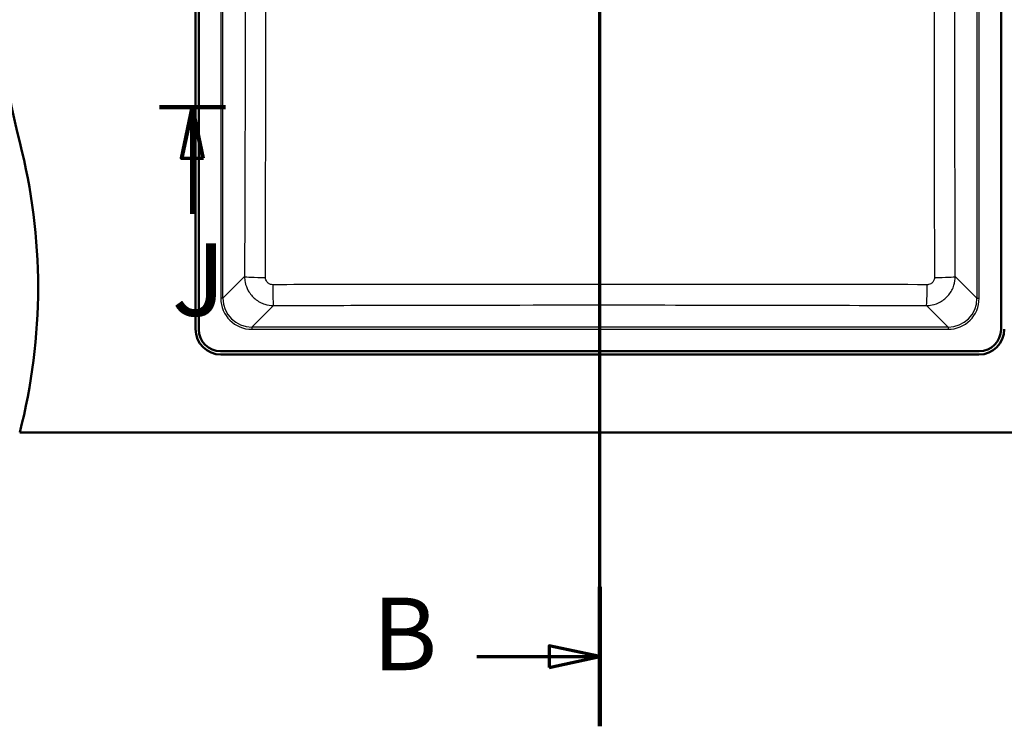
# Paper-space layout 'DF_1' of a CAD drawing. Units: millimetres. Extents: x 0 to 2100, y 0 to 4061.
# Drawn here: x 667 to 1346, y 3053 to 3539 of the extents above; entities that cross this region are included whole.
import ezdxf

# ---------------------------------------------------------------- set-up
doc = ezdxf.new("R2010")
doc.units = ezdxf.units.MM
doc.header["$LTSCALE"] = 10
for name, color, linetype, lineweight in [('Section View Lines(ISO)', 7, 'Continuous', 70), ('Visible Edges(ISO)', 7, 'Continuous', 50), ('Visible Tangent Edges(ISO)', 7, 'Continuous', 25)]:
    doc.layers.add(name, color=color, linetype=linetype, lineweight=lineweight)
doc.styles.add('Text__5.0mm', font='arial.ttf', dxfattribs={"width": 0.9})

# ---------------------------------------------------------------- blocks, each defined once
blk = doc.blocks.new('2dTransSection1')
at = {"layer": 'Section View Lines(ISO)', "linetype": 'Continuous'}
for p, q in [((106.675, 305.258), (106.675, 406.067)), ((106.675, 401.266), (103.175, 402.016)), ((103.175, 402.016), (103.175, 400.516)), ((98.187, 401.266), (103.175, 401.266)), ((103.175, 401.266), (106.675, 401.266)), ((103.175, 400.516), (106.675, 401.266)), ((106.675, 310.059), (103.175, 310.809)), ((103.175, 310.809), (103.175, 309.309)), ((98.187, 310.059), (103.175, 310.059)), ((103.175, 310.059), (106.675, 310.059)), ((103.175, 309.309), (106.675, 310.059))]:
    blk.add_line(p, q, dxfattribs=at)
at = {"layer": 'Section View Lines(ISO)', "linetype": 'Continuous', "lineweight": 140}
for p, q in [((106.675, 396.466), (106.675, 406.067)), ((106.675, 305.258), (106.675, 314.859))]:
    blk.add_line(p, q, dxfattribs=at)
at = {"layer": 'Section View Lines(ISO)', "linetype": 'Continuous', "flags": 128}
for points in [[(103.175, 400.516), (106.675, 401.266), (103.175, 402.016), (103.175, 400.516)], [(103.175, 309.309), (106.675, 310.059), (103.175, 310.809), (103.175, 309.309)]]:
    blk.add_lwpolyline(points, dxfattribs=at)
at = {"layer": 'Section View Lines(ISO)'}
for points in [[(103.175, 400.516), (106.675, 401.266), (103.175, 402.016), (103.175, 400.516)], [(103.175, 309.309), (106.675, 310.059), (103.175, 310.809), (103.175, 309.309)]]:
    blk.add_solid(points, dxfattribs=at)
at = {"layer": 'Section View Lines(ISO)', "char_height": 5, "attachment_point": 7, "style": 'Text__5.0mm'}
for insert in [(90.979, 398.766), (90.979, 307.559)]:
    blk.add_mtext('B', dxfattribs=dict(at, insert=insert))
blk = doc.blocks.new('2dTransSection2')
at = {"layer": 'Section View Lines(ISO)', "linetype": 'Continuous'}
for p, q in [((76.302, 347.904), (80.854, 347.904)), ((78.552, 347.904), (77.802, 344.404)), ((78.604, 347.904), (77.854, 344.404)), ((78.552, 344.404), (78.552, 347.904)), ((79.302, 344.404), (78.552, 347.904)), ((78.604, 344.404), (78.604, 347.904)), ((79.354, 344.404), (78.604, 347.904)), ((77.802, 344.404), (79.302, 344.404)), ((77.854, 344.404), (79.354, 344.404)), ((78.552, 340.551), (78.552, 344.404)), ((78.604, 340.551), (78.604, 344.404))]:
    blk.add_line(p, q, dxfattribs=at)
at = {"layer": 'Section View Lines(ISO)', "linetype": 'Continuous', "lineweight": 140}
blk.add_line((76.302, 347.904), (80.854, 347.904), dxfattribs=at)
at = {"layer": 'Section View Lines(ISO)', "linetype": 'Continuous', "flags": 128}
for points in [[(79.302, 344.404), (78.552, 347.904), (77.802, 344.404), (79.302, 344.404)], [(79.354, 344.404), (78.604, 347.904), (77.854, 344.404), (79.354, 344.404)]]:
    blk.add_lwpolyline(points, dxfattribs=at)
at = {"layer": 'Section View Lines(ISO)'}
for points in [[(79.302, 344.404), (78.552, 347.904), (77.802, 344.404), (79.302, 344.404)], [(79.354, 344.404), (78.604, 347.904), (77.854, 344.404), (79.354, 344.404)]]:
    blk.add_solid(points, dxfattribs=at)
at = {"layer": 'Section View Lines(ISO)', "char_height": 5, "attachment_point": 7, "style": 'Text__5.0mm'}
for insert in [(77.16, 331.968), (77.212, 331.968)]:
    blk.add_mtext('J', dxfattribs=dict(at, insert=insert))

psp = doc.layouts.new('DF_1')

# ---------------------------------------------------------------- linework, layer by layer
at = {"layer": 'Visible Edges(ISO)'}
for p, q in [((788, 3326.18), (788, 3728.68)), ((790.25, 3728.93), (790.25, 3325.93)), ((1343.25, 3325.93), (1343.25, 3728.93)), ((805.25, 3310.93), (1328.25, 3310.93)), ((1328, 3308.68), (805.5, 3308.68)), ((666.75, 3254.93), (1466.75, 3254.93))]:
    psp.add_line(p, q, dxfattribs=at)
for centre, radius, start, end in [((1054.05, 3554.93), 400, 165.52249, 194.47751), ((279.46, 3354.93), 400, 345.52249, 14.47751), ((805.5, 3326.18), 17.5, 180, 270), ((805.25, 3325.93), 15, 180, 270), ((1328, 3326.18), 17.5, 270, 0), ((1328.25, 3325.93), 15, 270, 0)]:
    psp.add_arc(centre, radius, start, end, dxfattribs=at)
at = {"layer": 'Visible Tangent Edges(ISO)'}
for p, q in [((805.38, 3707.39), (805.38, 3347.48)), ((806.87, 3347.48), (806.87, 3707.39)), ((1326.63, 3707.39), (1326.63, 3347.48)), ((1328.13, 3347.48), (1328.13, 3707.39)), ((821.77, 3362.37), (806.87, 3347.48)), ((1326.63, 3347.48), (1311.74, 3362.37)), ((806.87, 3347.48), (805.38, 3347.48)), ((1326.63, 3347.48), (1328.13, 3347.48)), ((826.8, 3327.55), (841.69, 3342.44)), ((1291.82, 3342.44), (1306.71, 3327.55)), ((1306.71, 3327.55), (826.8, 3327.55)), ((826.8, 3327.55), (826.8, 3326.06)), ((826.8, 3326.06), (1306.71, 3326.06)), ((1306.71, 3327.55), (1306.71, 3326.06))]:
    psp.add_line(p, q, dxfattribs=at)
for centre, major_axis, ratio, start_param, end_param in [((836.71, 3362.37), (-15, 0.05), 0.038561, 0.087332, 1.535378), ((1296.8, 3362.37), (15, 0.05), 0.038561, 4.747807, 6.195854), ((841.69, 3357.39), (0.05, -15), 0.034882, 4.75144, 6.195866), ((1291.82, 3357.39), (-0.05, -15), 0.034882, 0.08732, 1.531746), ((826.96, 3347.64), (-15.32, -15.32), 0.992433, 5.501585, 7.064785), ((826.96, 3347.64), (-14.27, -14.27), 0.991312, 5.501585, 7.064785), ((1306.55, 3347.64), (14.27, -14.27), 0.991312, 5.501585, 7.064785), ((1306.55, 3347.64), (15.32, -15.32), 0.992433, 5.501585, 7.064785)]:
    psp.add_ellipse(centre, major_axis=major_axis, ratio=ratio, start_param=start_param, end_param=end_param, dxfattribs=at)
for points, knots in [([(822.2, 3692.06), (822.25, 3660.18), (822.27, 3628.29), (822.26, 3573.33), (822.24, 3550.25), (822.11, 3472.23), (821.95, 3417.29), (821.77, 3362.37)], [-32.977614, -32.977614, -32.977614, -32.977614, -23.411542, -23.411542, -16.488807, -16.488807, 0, 0, 0, 0]), ([(836.18, 3361.79), (836.3, 3416.77), (836.37, 3471.8), (836.42, 3550.05), (836.42, 3573.2), (836.43, 3628.35), (836.42, 3660.35), (836.41, 3692.32)], [0, 0, 0, 0, 16.488807, 16.488807, 23.411542, 23.411542, 32.977614, 32.977614, 32.977614, 32.977614]), ([(1297.1, 3692.32), (1297.09, 3675.07), (1297.09, 3657.81), (1297.08, 3602.67), (1297.08, 3564.77), (1297.13, 3471.8), (1297.21, 3416.77), (1297.33, 3361.79)], [0, 0, 0, 0, 5.161171, 5.161171, 16.488809, 16.488809, 32.977618, 32.977618, 32.977618, 32.977618]), ([(1311.74, 3362.37), (1311.56, 3417.29), (1311.4, 3472.23), (1311.25, 3564.93), (1311.23, 3602.69), (1311.26, 3657.66), (1311.28, 3674.86), (1311.3, 3692.06)], [-32.977618, -32.977618, -32.977618, -32.977618, -16.488809, -16.488809, -5.161171, -5.161171, 0, 0, 0, 0]), ([(821.77, 3362.37), (821.77, 3361.08), (821.91, 3359.78), (822.57, 3356.47), (823.31, 3354.5), (825.55, 3350.5), (827.18, 3348.55), (831.09, 3345.36), (833.37, 3344.13), (837.7, 3342.77), (839.69, 3342.45), (841.69, 3342.44)], [0, 0, 0, 0, 0.0978928, 0.0978928, 0.2545214, 0.2545214, 0.442069, 0.442069, 0.6328766, 0.6328766, 0.7837621, 0.7837621, 0.7837621, 0.7837621]), ([(841.17, 3356.8), (840.66, 3356.8), (840.16, 3356.87), (839.07, 3357.21), (838.5, 3357.52), (837.52, 3358.32), (837.11, 3358.81), (836.55, 3359.81), (836.37, 3360.31), (836.21, 3361.14), (836.18, 3361.47), (836.18, 3361.79)], [-0.7837621, -0.7837621, -0.7837621, -0.7837621, -0.6328766, -0.6328766, -0.442069, -0.442069, -0.2545214, -0.2545214, -0.0978928, -0.0978928, 0, 0, 0, 0]), ([(1291.82, 3342.44), (1293.11, 3342.45), (1294.4, 3342.58), (1297.71, 3343.25), (1299.68, 3343.98), (1303.68, 3346.22), (1305.63, 3347.85), (1308.82, 3351.75), (1310.05, 3354.03), (1311.42, 3358.36), (1311.73, 3360.37), (1311.74, 3362.37)], [0, 0, 0, 0, 0.0977642, 0.0977642, 0.254187, 0.254187, 0.4414739, 0.4414739, 0.6321785, 0.6321785, 0.7837621, 0.7837621, 0.7837621, 0.7837621]), ([(1297.33, 3361.79), (1297.33, 3361.29), (1297.26, 3360.78), (1296.92, 3359.69), (1296.61, 3359.12), (1295.81, 3358.14), (1295.33, 3357.73), (1294.32, 3357.17), (1293.82, 3356.99), (1292.99, 3356.83), (1292.67, 3356.8), (1292.34, 3356.8)], [-0.7837621, -0.7837621, -0.7837621, -0.7837621, -0.6321785, -0.6321785, -0.4414739, -0.4414739, -0.254187, -0.254187, -0.0977642, -0.0977642, 0, 0, 0, 0]), ([(1292.34, 3356.8), (1256.96, 3356.87), (1221.56, 3356.92), (1146.37, 3356.98), (1106.56, 3357), (1017.45, 3357), (968.15, 3356.98), (892.99, 3356.89), (867.07, 3356.85), (841.17, 3356.8)], [0, 0, 0, 0, 10.606743, 10.606743, 22.51219, 22.51219, 37.258382, 37.258382, 45.02438, 45.02438, 45.02438, 45.02438]), ([(841.69, 3342.44), (867.56, 3342.52), (893.43, 3342.6), (968.45, 3342.77), (1017.6, 3342.84), (1106.44, 3342.84), (1146.12, 3342.79), (1221.14, 3342.65), (1256.48, 3342.55), (1291.82, 3342.44)], [-45.02438, -45.02438, -45.02438, -45.02438, -37.258382, -37.258382, -22.51219, -22.51219, -10.606743, -10.606743, 0, 0, 0, 0])]:
    psp.add_open_spline(points, degree=3, knots=knots, dxfattribs=at)

# ---------------------------------------------------------------- block references
at = {"layer": 'Section View Lines(ISO)', "xscale": 10, "yscale": 10, "zscale": 10}
for name in ['2dTransSection1', '2dTransSection2']:
    psp.add_blockref(name, (0, 0), dxfattribs=at)

doc.saveas('drawing.dxf')
